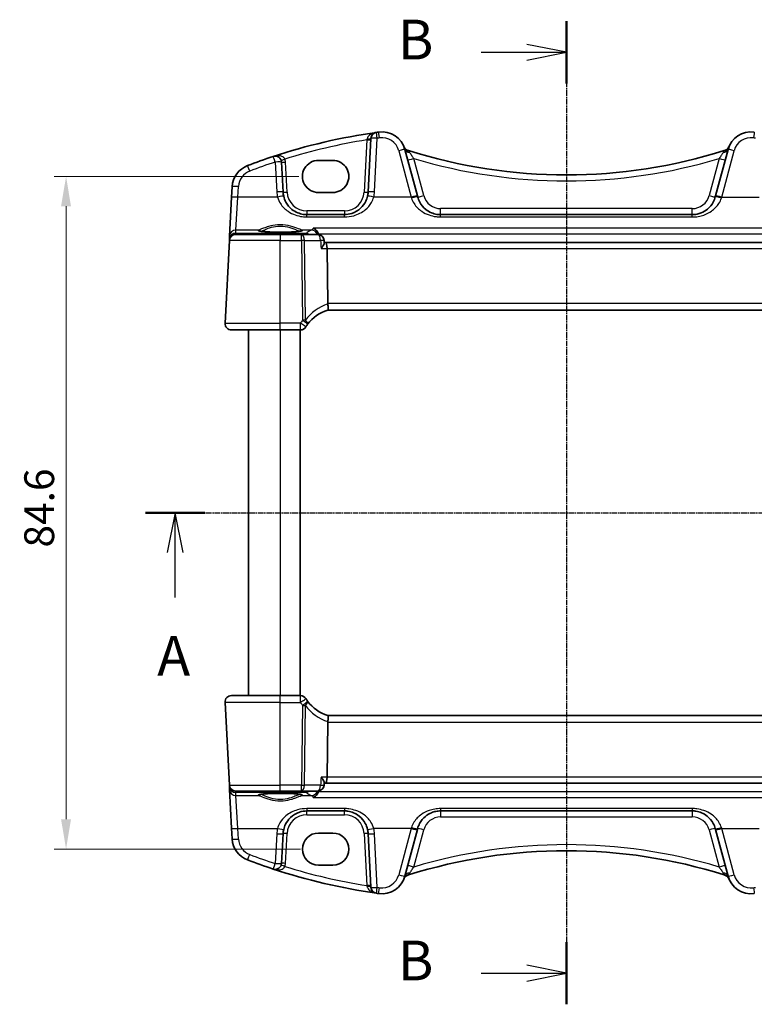
# Model space of a CAD drawing. Units: millimetres. Extents: x 22 to 2603, y 12 to 574.
# Drawn here: x 884 to 977, y 353 to 476 of the extents above; entities that cross this region are included whole.
import ezdxf

# ---------------------------------------------------------------- set-up
doc = ezdxf.new("R2010")
doc.units = ezdxf.units.MM
doc.header["$LTSCALE"] = 1.5
doc.linetypes.add('CHAIN', pattern=[0.3543, 0.2362, -0.0295, 0.0591, -0.0295])
doc.layers.get('Defpoints').update_dxf_attribs({"lineweight": 25})
for name, color, linetype, lineweight in [('Dimension (ISO)', 7, 'Continuous', 18), ('Section Line (ISO)', 7, 'CHAIN', 25), ('Visible (ISO)', 7, 'Continuous', 35), ('Visible Narrow (ISO)', 7, 'Continuous', 25)]:
    doc.layers.add(name, color=color, linetype=linetype, lineweight=lineweight)
doc.styles.add('Note Text (TK)', font='txt')
doc.dimstyles.new('Default - Method 1b (TK)', dxfattribs={"dimscale": 1.5, "dimtxt": 2.5, "dimasz": 2.5, "dimexe": 1, "dimexo": 1.5, "dimgap": 1, "dimtad": 1, "dimtoh": 1, "dimrnd": 1e-08, "dimdsep": 46, "dimtxsty": 'Note Text (TK)', "dimcen": 0.09, "dimdle": 5, "dimclrd": 100, "dimclre": 100, "dimclrt": 7, "dimadec": 1, "dimazin": 1, "dimtfac": 1, "dimtmove": 0, "dimatfit": 3, "dimfxl": 1, "dimtolj": 1, "dimlwd": -1, "dimlwe": -1, "dimarcsym": 0})

# ---------------------------------------------------------------- blocks, each defined once
blk = doc.blocks.new('2dTransSection0')
at = {"layer": 'Section Line (ISO)', "linetype": 'CHAIN'}
blk.add_line((154.93, 209.17), (207.887, 209.17), dxfattribs=at)
at = {"layer": 'Section Line (ISO)', "linetype": 'Continuous', "lineweight": 50}
for p, q in [((154.93, 209.17), (158.668, 209.17)), ((204.149, 209.17), (207.887, 209.17))]:
    blk.add_line(p, q, dxfattribs=at)
at = {"layer": 'Section Line (ISO)', "linetype": 'Continuous'}
for p, q in [((156.799, 209.17), (156.299, 206.67)), ((156.799, 206.67), (156.799, 209.17)), ((157.299, 206.67), (156.799, 209.17)), ((206.018, 209.17), (205.518, 206.67)), ((206.018, 206.67), (206.018, 209.17)), ((206.518, 206.67), (206.018, 209.17)), ((156.799, 203.832), (156.799, 206.67)), ((206.018, 203.832), (206.018, 206.67))]:
    blk.add_line(p, q, dxfattribs=at)
at = {"layer": 'Section Line (ISO)', "char_height": 2.5, "attachment_point": 7, "line_spacing_factor": 0.25, "style": 'Note Text (TK)'}
for insert in [(155.663, 198.141), (204.882, 198.141)]:
    blk.add_mtext('A', dxfattribs=dict(at, insert=insert))
blk = doc.blocks.new('2dTransSection1')
at = {"layer": 'Section Line (ISO)', "linetype": 'CHAIN'}
blk.add_line((181.998, 240.291), (181.998, 178.468), dxfattribs=at)
at = {"layer": 'Section Line (ISO)', "linetype": 'Continuous', "lineweight": 50}
for p, q in [((181.998, 240.291), (181.998, 236.381)), ((181.998, 182.378), (181.998, 178.468))]:
    blk.add_line(p, q, dxfattribs=at)
at = {"layer": 'Section Line (ISO)', "linetype": 'Continuous'}
for p, q in [((181.998, 238.336), (179.498, 238.836)), ((176.63, 238.336), (179.498, 238.336)), ((179.498, 238.336), (181.998, 238.336)), ((179.498, 237.836), (181.998, 238.336)), ((181.998, 180.423), (179.498, 180.923)), ((176.63, 180.423), (179.498, 180.423)), ((179.498, 180.423), (181.998, 180.423)), ((179.498, 179.923), (181.998, 180.423))]:
    blk.add_line(p, q, dxfattribs=at)
at = {"layer": 'Section Line (ISO)', "char_height": 2.5, "attachment_point": 7, "line_spacing_factor": 0.25, "style": 'Note Text (TK)'}
for insert in [(171.387, 237.108), (171.387, 179.195)]:
    blk.add_mtext('B', dxfattribs=dict(at, insert=insert))
blk = doc.blocks.new('*D24')
at = {"layer": 'Defpoints', "color": 0}
for p in [(921.83, 456.64), (890.29, 372.04), (922.05, 372.04)]:
    blk.add_point(p, dxfattribs=at)
at = {"layer": 'Dimension (ISO)', "color": 100}
for p, q in [((919.58, 456.64), (888.79, 456.64)), ((890.29, 452.89), (890.29, 375.79)), ((919.8, 372.04), (888.79, 372.04))]:
    blk.add_line(p, q, dxfattribs=at)
for points in [[(889.66, 452.89), (890.91, 452.89), (890.29, 456.64)], [(889.66, 375.79), (890.91, 375.79), (890.29, 372.04)]]:
    blk.add_solid(points, dxfattribs=at)
at = {"layer": 'Dimension (ISO)', "color": 7, "insert": (886.91, 409.97), "char_height": 3.75, "attachment_point": 4, "rotation": 90, "style": 'Note Text (TK)'}
blk.add_mtext('\\A1;84.6', dxfattribs=at)

msp = doc.modelspace()

# ---------------------------------------------------------------- linework, layer by layer
at = {"layer": 'Visible (ISO)'}
for p, q in [((928.6498, 461.436), (928.2959, 454.683)), ((934.486, 454.1838), (932.9197, 460.0292)), ((973.5742, 460.0292), (972.0079, 454.1838)), ((917.5979, 454.683), (917.4013, 458.4345)), ((922.0469, 458.6652), (923.8469, 458.6652)), ((911.1912, 455.3572), (911.121, 454.0186)), ((923.8469, 454.6222), (922.0469, 454.6222)), ((911.121, 454.0186), (910.8659, 449.1508)), ((934.5182, 454.0635), (934.486, 454.1838)), ((972.0079, 454.1838), (971.9757, 454.0635)), ((925.3, 451.84), (920.5938, 451.84)), ((969.0779, 451.84), (937.416, 451.84)), ((910.8361, 448.5819), (910.291, 438.1819)), ((910.8453, 448.7572), (910.8361, 448.5819)), ((910.8659, 449.1508), (910.8453, 448.7572)), ((911.635, 449.34), (917.2469, 449.34)), ((919.9192, 449.34), (917.2469, 449.34)), ((921.9557, 449.34), (919.9192, 449.34)), ((922.7732, 448.2727), (922.7542, 448.5881)), ((922.9316, 448.34), (922.7692, 448.34)), ((983.5622, 448.34), (922.9316, 448.34)), ((923.2056, 440.6819), (923.1202, 447.5819)), ((923.216, 439.84), (983.2779, 439.84)), ((917.2469, 437.34), (911.0899, 437.34)), ((913.2469, 437.34), (913.2469, 391.34)), ((917.2469, 437.34), (919.7816, 437.34)), ((919.7469, 437.34), (919.7469, 391.34)), ((911.0899, 391.34), (917.2469, 391.34)), ((919.7816, 391.34), (917.2469, 391.34)), ((910.291, 390.4981), (910.8361, 380.0981)), ((923.2056, 387.9981), (923.1202, 381.0981)), ((983.2779, 388.84), (923.216, 388.84)), ((922.7732, 380.4073), (922.7542, 380.0919)), ((922.7692, 380.34), (922.9316, 380.34)), ((922.9316, 380.34), (983.5622, 380.34)), ((910.8361, 380.0981), (910.8453, 379.9228)), ((910.8453, 379.9228), (910.8659, 379.5292)), ((910.8659, 379.5292), (911.121, 374.6613)), ((917.2469, 379.34), (911.635, 379.34)), ((917.2469, 379.34), (919.9192, 379.34)), ((919.9192, 379.34), (921.9557, 379.34)), ((920.5938, 376.84), (925.3, 376.84)), ((937.416, 376.84), (969.0779, 376.84)), ((911.121, 374.6613), (911.1912, 373.3228)), ((922.0469, 374.0578), (923.8469, 374.0578)), ((932.9197, 368.6507), (934.486, 374.4962)), ((934.486, 374.4962), (934.5182, 374.6164)), ((971.9757, 374.6164), (972.0079, 374.4962)), ((972.0079, 374.4962), (973.5742, 368.6507)), ((917.4013, 370.2455), (917.5979, 373.997)), ((928.2959, 373.997), (928.6498, 367.244)), ((923.8469, 370.0148), (922.0469, 370.0148))]:
    msp.add_line(p, q, dxfattribs=at)
for centre, radius, start, end in [((939.8405, 387.9254), 75, 98.050768, 108.251063), ((929.4487, 461.3941), 0.8, 98.050768, 177), ((939.8405, 387.9254), 75, 97.837797, 98.050768), ((930.0219, 459.2528), 3, 15, 97.837797), ((976.4719, 459.2528), 3, 82.162203, 165), ((933.5439, 460.6795), 0.8, 202.052274, 252.460685), ((953.2469, 523.0203), 66.1803, 252.460685, 252.540321), ((953.2469, 523.0203), 66.1803, 252.540321, 287.459679), ((953.2469, 523.0203), 66.1803, 287.459679, 287.539315), ((972.9499, 460.6795), 0.8, 287.539315, 337.947726), ((939.8405, 387.9254), 75, 108.251063, 110.872988), ((916.6024, 458.3926), 0.8, 3, 108.251063), ((914.1871, 455.2002), 3, 110.872988, 177), ((920.5938, 454.84), 3, 183, 193.130038), ((925.3, 454.84), 3, 346.869962, 357), ((911.635, 448.54), 0.8, 90, 177), ((921.9557, 448.54), 0.8, 3.447846, 90), ((924.6994, 435.0651), 5, 107.248546, 143.398951), ((911.0899, 438.14), 0.8, 177, 270), ((919.7816, 438.14), 0.8, 270, 327.984434), ((924.6994, 435.0651), 5, 143.398951, 147.984434), ((911.0899, 390.54), 0.8, 90, 183), ((919.7816, 390.54), 0.8, 32.015566, 90), ((924.6994, 393.6149), 5, 212.015566, 216.601049), ((924.6994, 393.6149), 5, 216.601049, 252.751454), ((911.635, 380.14), 0.8, 183, 270), ((921.9557, 380.14), 0.8, 270, 356.552154), ((920.5938, 373.84), 3, 166.869962, 177), ((925.3, 373.84), 3, 3, 13.130038), ((914.1871, 373.4798), 3, 183, 249.127012), ((953.2469, 305.6597), 66.1803, 72.540321, 107.459679), ((939.8405, 440.7546), 75, 249.127012, 251.748937), ((916.6024, 370.2873), 0.8, 251.748937, 357), ((939.8405, 440.7546), 75, 251.748937, 261.949232), ((930.0219, 369.4272), 3, 262.162203, 345), ((933.5439, 368.0005), 0.8, 107.539315, 157.947726), ((953.2469, 305.6597), 66.1803, 107.459679, 107.539315), ((953.2469, 305.6597), 66.1803, 72.460685, 72.540321), ((972.9499, 368.0005), 0.8, 22.052274, 72.460685), ((976.4719, 369.4272), 3, 195, 277.837797), ((929.4487, 367.2859), 0.8, 183, 261.949232), ((939.8405, 440.7546), 75, 261.949232, 262.162203)]:
    msp.add_arc(centre, radius, start, end, dxfattribs=at)
for centre, major_axis, ratio, start_param, end_param in [((922.0469, 456.6437), (0, -2.0215), 0.99999833, 3.14159265, 6.28318531), ((923.8469, 456.6437), (0, 2.0215), 0.99999833, 3.14159265, 6.28318531), ((922.9316, 447.54), (0, -0.8), 0.23606797, 1.6231562, 3.14159265), ((924.8083, 440.64), (-1.6024, 0.0622), 0.49772505, 0.02548907, 0.1198998), ((924.8083, 388.04), (-1.6024, -0.0622), 0.49772505, 6.16328551, 6.25769624), ((922.9316, 381.14), (0, 0.8), 0.23606797, 3.14159265, 4.6600291), ((922.0469, 372.0363), (0, 2.0215), 0.99999833, 0, 3.14159265), ((923.8469, 372.0363), (0, -2.0215), 0.99999833, 0, 3.14159265)]:
    msp.add_ellipse(centre, major_axis=major_axis, ratio=ratio, start_param=start_param, end_param=end_param, dxfattribs=at)
for points, knots in [([(920.5938, 451.84), (920.4396, 451.84), (920.2853, 451.852), (919.8919, 451.913), (919.6577, 451.9798), (919.1747, 452.1815), (918.9317, 452.3269), (918.407, 452.749), (918.148, 453.0564), (917.8301, 453.6436), (917.7335, 453.8957), (917.6722, 454.1585)], [0, 0, 0, 0, 0.058613538, 0.058613538, 0.152395198, 0.152395198, 0.264763792, 0.264763792, 0.422507422, 0.422507422, 0.525337368, 0.525337368, 0.525337368, 0.525337368]), ([(928.2216, 454.1585), (928.1701, 453.9377), (928.0937, 453.7242), (927.8401, 453.2045), (927.6305, 452.9196), (927.0587, 452.3684), (926.6681, 452.1306), (925.9352, 451.8916), (925.6182, 451.84), (925.3, 451.84)], [-0.525344906, -0.525344906, -0.525344906, -0.525344906, -0.438927758, -0.438927758, -0.300660322, -0.300660322, -0.120912656, -0.120912656, 0, 0, 0, 0]), ([(937.416, 451.84), (937.2617, 451.84), (937.1074, 451.852), (936.714, 451.913), (936.4798, 451.9799), (935.9967, 452.1816), (935.7536, 452.327), (935.229, 452.7492), (934.9701, 453.0565), (934.6674, 453.6155), (934.5794, 453.8349), (934.5182, 454.0635)], [0, 0, 0, 0, 0.058615807, 0.058615807, 0.152401098, 0.152401098, 0.264808296, 0.264808296, 0.422505167, 0.422505167, 0.512889529, 0.512889529, 0.512889529, 0.512889529]), ([(971.9757, 454.0635), (971.9158, 453.8402), (971.8304, 453.6256), (971.5358, 453.0743), (971.2829, 452.7691), (970.7531, 452.3335), (970.4946, 452.1782), (970.0403, 451.9924), (969.8584, 451.937), (969.4774, 451.8602), (969.2777, 451.84), (969.0779, 451.84)], [-0.512897862, -0.512897862, -0.512897862, -0.512897862, -0.424580407, -0.424580407, -0.269100258, -0.269100258, -0.149500143, -0.149500143, -0.075926987, -0.075926987, 0, 0, 0, 0]), ([(919.9219, 449.7963), (919.9219, 449.7965), (919.9157, 449.7935), (919.8798, 449.7817), (919.8282, 449.7692), (919.7093, 449.7487), (919.6492, 449.7399), (919.5074, 449.7224), (919.4245, 449.7138), (919.2396, 449.6972), (919.1371, 449.6893), (918.9161, 449.6747), (918.7973, 449.6681), (918.5472, 449.6564), (918.4157, 449.6512), (918.1436, 449.6427), (918.003, 449.6392), (917.7163, 449.6341), (917.5703, 449.6325), (917.2768, 449.631), (917.1292, 449.6312), (916.8363, 449.6334), (916.691, 449.6354), (916.4065, 449.6412), (916.2672, 449.645), (915.9984, 449.6543), (915.8688, 449.6597), (915.6229, 449.6721), (915.5066, 449.6791), (915.2904, 449.6943), (915.1905, 449.7025), (915.0104, 449.7198), (914.9301, 449.7289), (914.7925, 449.7474), (914.7346, 449.7567), (914.6459, 449.7741), (914.6129, 449.7824), (914.5798, 449.7928), (914.5719, 449.7964), (914.572, 449.7963)], [-1.41012705, -1.41012705, -1.41012705, -1.41012705, -1.33525496, -1.33525496, -1.14370809, -1.14370809, -1.00232639, -1.00232639, -0.85106713, -0.85106713, -0.69566691, -0.69566691, -0.53847272, -0.53847272, -0.38046519, -0.38046519, -0.22208309, -0.22208309, -0.06353441, -0.06353441, 0.09507511, 0.09507511, 0.25367843, 0.25367843, 0.41220446, 0.41220446, 0.57053299, 0.57053299, 0.72842184, 0.72842184, 0.88534934, 0.88534934, 1.04010474, 1.04010474, 1.18957008, 1.18957008, 1.32495571, 1.32495571, 1.41012704, 1.41012704, 1.41012704, 1.41012704]), ([(921.3874, 450.1441), (921.3885, 450.1437), (921.3897, 450.1433), (921.4897, 450.1066), (921.5898, 450.049), (921.7602, 449.9053), (921.8339, 449.8241), (921.9437, 449.6547), (921.9843, 449.5731), (922.0202, 449.467), (922.0258, 449.4489), (922.0309, 449.4307)], [-0.0004961, -0.0004961, -0.0004961, -0.0004961, 0, 0, 0.044080322, 0.044080322, 0.081150987, 0.081150987, 0.109449988, 0.109449988, 0.115210798, 0.115210798, 0.115210798, 0.115210798]), ([(922.3732, 447.5819), (922.3743, 447.5832), (922.3754, 447.5845), (922.4816, 447.7118), (922.5746, 447.8377), (922.6966, 448.0357), (922.7367, 448.1148), (922.7691, 448.2156), (922.7748, 448.2472), (922.7732, 448.2727)], [-0.130479097, -0.130479097, -0.130479097, -0.130479097, -0.129931734, -0.129931734, -0.078028239, -0.078028239, -0.039733822, -0.039733822, -0.01894371, -0.01894371, -0.01894371, -0.01894371]), ([(923.2169, 439.8403), (923.2242, 439.8425), (923.2366, 439.8594), (923.2571, 439.9383), (923.2644, 439.9945), (923.2686, 440.136), (923.2657, 440.2193), (923.2484, 440.4049), (923.234, 440.5052), (923.2136, 440.6064)], [-0.124020053, -0.124020053, -0.124020053, -0.124020053, -0.091975893, -0.091975893, -0.061289079, -0.061289079, -0.030976572, -0.030976572, 0, 0, 0, 0]), ([(923.2169, 388.8397), (923.224, 388.8375), (923.2363, 388.8211), (923.2568, 388.7438), (923.2642, 388.6877), (923.2686, 388.5469), (923.2659, 388.4644), (923.2533, 388.3261), (923.2474, 388.2769), (923.2328, 388.1762), (923.224, 388.1249), (923.2136, 388.0736)], [0, 0, 0, 0, 0.025855722, 0.025855722, 0.051133171, 0.051133171, 0.075847635, 0.075847635, 0.088702624, 0.088702624, 0.101591527, 0.101591527, 0.101591527, 0.101591527]), ([(922.3732, 381.0981), (922.3743, 381.0968), (922.3754, 381.0955), (922.4512, 381.0046), (922.5196, 380.9153), (922.6336, 380.7497), (922.6809, 380.6719), (922.7474, 380.5368), (922.7684, 380.4779), (922.7735, 380.4233), (922.7737, 380.415), (922.7732, 380.4073)], [-0.000553129, -0.000553129, -0.000553129, -0.000553129, 0, 0, 0.037283821, 0.037283821, 0.072676656, 0.072676656, 0.105725428, 0.105725428, 0.112076103, 0.112076103, 0.112076103, 0.112076103]), ([(914.572, 378.8837), (914.5719, 378.8835), (914.5781, 378.8865), (914.6141, 378.8983), (914.6657, 378.9108), (914.7846, 378.9313), (914.8447, 378.9401), (914.9865, 378.9575), (915.0693, 378.9662), (915.2542, 378.9828), (915.3567, 378.9907), (915.5778, 379.0052), (915.6965, 379.0119), (915.9467, 379.0236), (916.0782, 379.0287), (916.3503, 379.0373), (916.4909, 379.0408), (916.7775, 379.0458), (916.9235, 379.0475), (917.2171, 379.049), (917.3646, 379.0488), (917.6575, 379.0466), (917.8028, 379.0446), (918.0874, 379.0388), (918.2266, 379.035), (918.4955, 379.0257), (918.625, 379.0203), (918.8709, 379.0078), (918.9873, 379.0009), (919.2035, 378.9857), (919.3034, 378.9775), (919.4834, 378.9602), (919.5638, 378.9511), (919.7013, 378.9326), (919.7593, 378.9233), (919.8479, 378.9059), (919.8809, 378.8976), (919.914, 378.8872), (919.9219, 378.8836), (919.9218, 378.8837)], [-1.41012704, -1.41012704, -1.41012704, -1.41012704, -1.33525496, -1.33525496, -1.14370808, -1.14370808, -1.00232638, -1.00232638, -0.85106712, -0.85106712, -0.6956669, -0.6956669, -0.53847271, -0.53847271, -0.38046519, -0.38046519, -0.22208308, -0.22208308, -0.0635344, -0.0635344, 0.09507512, 0.09507512, 0.25367844, 0.25367844, 0.41220447, 0.41220447, 0.570533, 0.570533, 0.72842185, 0.72842185, 0.88534935, 0.88534935, 1.04010475, 1.04010475, 1.18957008, 1.18957008, 1.32495572, 1.32495572, 1.41012705, 1.41012705, 1.41012705, 1.41012705]), ([(921.3874, 378.5359), (921.3885, 378.5363), (921.3897, 378.5367), (921.4897, 378.5734), (921.5898, 378.631), (921.7602, 378.7747), (921.8339, 378.8559), (921.9437, 379.0252), (921.9843, 379.1069), (922.0202, 379.213), (922.0258, 379.2311), (922.0309, 379.2493)], [-0.13330186, -0.13330186, -0.13330186, -0.13330186, -0.132809974, -0.132809974, -0.089104044, -0.089104044, -0.052348237, -0.052348237, -0.024289591, -0.024289591, -0.01857771, -0.01857771, -0.01857771, -0.01857771]), ([(917.6722, 374.5215), (917.7238, 374.7423), (917.8002, 374.9558), (918.0538, 375.4755), (918.2633, 375.7604), (918.8352, 376.3116), (919.2257, 376.5494), (919.9587, 376.7883), (920.2756, 376.84), (920.5938, 376.84)], [-0.525344906, -0.525344906, -0.525344906, -0.525344906, -0.438927758, -0.438927758, -0.300660322, -0.300660322, -0.120912656, -0.120912656, 0, 0, 0, 0]), ([(925.3, 376.84), (925.4543, 376.84), (925.6086, 376.828), (926.002, 376.767), (926.2361, 376.7001), (926.7192, 376.4985), (926.9621, 376.3531), (927.4869, 375.931), (927.7459, 375.6236), (928.0637, 375.0364), (928.1603, 374.7842), (928.2216, 374.5215)], [0, 0, 0, 0, 0.058613538, 0.058613538, 0.152395198, 0.152395198, 0.264763792, 0.264763792, 0.422507422, 0.422507422, 0.525337368, 0.525337368, 0.525337368, 0.525337368]), ([(934.5182, 374.6164), (934.578, 374.8398), (934.6634, 375.0544), (934.9581, 375.6057), (935.211, 375.9108), (935.7407, 376.3465), (935.9992, 376.5018), (936.4536, 376.6876), (936.6354, 376.743), (937.0165, 376.8198), (937.2162, 376.84), (937.416, 376.84)], [-0.512897862, -0.512897862, -0.512897862, -0.512897862, -0.424580407, -0.424580407, -0.269100258, -0.269100258, -0.149500143, -0.149500143, -0.075926987, -0.075926987, 0, 0, 0, 0]), ([(969.0779, 376.84), (969.2321, 376.84), (969.3865, 376.828), (969.7798, 376.767), (970.014, 376.7001), (970.4971, 376.4984), (970.7402, 376.353), (971.2649, 375.9308), (971.5238, 375.6235), (971.8264, 375.0644), (971.9144, 374.845), (971.9757, 374.6164)], [0, 0, 0, 0, 0.058615807, 0.058615807, 0.152401098, 0.152401098, 0.264808296, 0.264808296, 0.422505167, 0.422505167, 0.512889529, 0.512889529, 0.512889529, 0.512889529])]:
    msp.add_open_spline(points, degree=3, knots=knots, dxfattribs=at)
for points in [[(922.0515, 449.3342), (922.0466, 449.3668), (922.0397, 449.399), (922.0309, 449.4307)], [(922.0309, 379.2493), (922.0397, 379.281), (922.0466, 379.3132), (922.0515, 379.3458)]]:
    msp.add_open_spline(points, degree=3, dxfattribs=at)
at = {"layer": 'Visible Narrow (ISO)'}
for p, q in [((928.1402, 461.239), (927.7966, 454.683)), ((929.0948, 454.7039), (929.4487, 461.4569)), ((932.1469, 459.8849), (933.7132, 454.0395)), ((972.7806, 454.0395), (974.3469, 459.8849)), ((916.6024, 458.4554), (916.799, 454.7039)), ((918.0972, 454.683), (917.9006, 458.4345)), ((935.2909, 454.2287), (934.0407, 458.8945)), ((972.4531, 458.8945), (971.2029, 454.2287)), ((911.9199, 454.0395), (911.9901, 455.3781)), ((911.6648, 449.9065), (911.9199, 454.0395)), ((916.8932, 454.0395), (911.9199, 454.0395)), ((933.7132, 454.0395), (929.0007, 454.0395)), ((933.7132, 454.0395), (933.7454, 453.9374)), ((972.7484, 453.9374), (972.7806, 454.0395)), ((972.7806, 454.0395), (977.4932, 454.0395)), ((920.5938, 452.3138), (920.5938, 451.84)), ((925.3, 452.3138), (920.5938, 452.3138)), ((925.3, 452.3138), (925.3, 451.84)), ((937.416, 451.84), (937.416, 452.5981)), ((969.0779, 452.5981), (937.416, 452.5981)), ((969.0779, 451.84), (969.0779, 452.5981)), ((920.5938, 451.546), (920.5938, 451.84)), ((920.5938, 451.546), (925.3, 451.546)), ((925.3, 451.546), (925.3, 451.84)), ((937.416, 451.546), (937.416, 451.84)), ((937.416, 451.546), (969.0779, 451.546)), ((969.0779, 451.546), (969.0779, 451.84)), ((911.6445, 449.5184), (911.6648, 449.9065)), ((914.5391, 449.9065), (911.6648, 449.9065)), ((921.1627, 449.9065), (919.9547, 449.9065)), ((985.1064, 450.1441), (921.3874, 450.1441)), ((917.2469, 448.5819), (910.8361, 448.5819)), ((911.8907, 449.4793), (911.6445, 449.5184)), ((920.4787, 449.4793), (911.8907, 449.4793)), ((911.8907, 449.4793), (911.8907, 449.34)), ((917.2469, 449.34), (917.2469, 448.5819)), ((917.2469, 438.1819), (917.2469, 448.5819)), ((917.2469, 448.5819), (919.9192, 448.5819)), ((919.9192, 448.5819), (919.9192, 449.34)), ((919.9192, 448.5819), (920.0432, 438.5652)), ((920.4005, 438.5652), (920.2765, 448.5819)), ((920.2765, 448.5819), (922.3129, 448.5819)), ((920.4787, 449.34), (920.4787, 449.4793)), ((922.0309, 449.4307), (984.463, 449.4307)), ((922.3732, 447.5819), (923.1202, 447.5819)), ((923.1202, 447.5819), (983.3736, 447.5819)), ((983.2883, 440.6819), (923.2056, 440.6819)), ((910.291, 438.1819), (917.2469, 438.1819)), ((919.7816, 438.1819), (917.2469, 438.1819)), ((917.2469, 437.34), (917.2469, 438.1819)), ((917.2469, 437.34), (917.2469, 391.34)), ((919.7816, 437.34), (919.7816, 438.1819)), ((917.2469, 390.4981), (917.2469, 391.34)), ((919.7816, 390.4981), (919.7816, 391.34)), ((917.2469, 390.4981), (910.291, 390.4981)), ((917.2469, 390.4981), (919.7816, 390.4981)), ((917.2469, 380.0981), (917.2469, 390.4981)), ((920.0432, 390.1148), (919.9192, 380.0981)), ((920.2765, 380.0981), (920.4005, 390.1148)), ((923.2056, 387.9981), (983.2883, 387.9981)), ((923.1202, 381.0981), (922.3732, 381.0981)), ((983.3736, 381.0981), (923.1202, 381.0981)), ((910.8361, 380.0981), (917.2469, 380.0981)), ((911.6445, 379.1616), (911.8907, 379.2007)), ((911.6648, 378.7735), (911.6445, 379.1616)), ((911.8907, 379.34), (911.8907, 379.2007)), ((911.8907, 379.2007), (920.4787, 379.2007)), ((919.9192, 380.0981), (917.2469, 380.0981)), ((917.2469, 379.34), (917.2469, 380.0981)), ((919.9192, 379.34), (919.9192, 380.0981)), ((922.3129, 380.0981), (920.2765, 380.0981)), ((920.4787, 379.2007), (920.4787, 379.34)), ((984.463, 379.2493), (922.0309, 379.2493)), ((911.9199, 374.6404), (911.6648, 378.7735)), ((911.6648, 378.7735), (914.5391, 378.7735)), ((919.9547, 378.7735), (921.1627, 378.7735)), ((921.3874, 378.5359), (985.1064, 378.5359)), ((925.3, 377.1339), (920.5938, 377.1339)), ((920.5938, 377.1339), (920.5938, 376.84)), ((920.5938, 376.3662), (920.5938, 376.84)), ((925.3, 377.1339), (925.3, 376.84)), ((925.3, 376.3662), (925.3, 376.84)), ((969.0779, 377.1339), (937.416, 377.1339)), ((937.416, 377.1339), (937.416, 376.84)), ((937.416, 376.84), (937.416, 376.0819)), ((969.0779, 377.1339), (969.0779, 376.84)), ((969.0779, 376.84), (969.0779, 376.0819)), ((920.5938, 376.3662), (925.3, 376.3662)), ((937.416, 376.0819), (969.0779, 376.0819)), ((911.9901, 373.3019), (911.9199, 374.6404)), ((911.9199, 374.6404), (916.8932, 374.6404)), ((933.7132, 374.6404), (929.0007, 374.6404)), ((933.7132, 374.6404), (932.1469, 368.795)), ((933.7454, 374.7426), (933.7132, 374.6404)), ((934.0407, 369.7854), (935.2909, 374.4513)), ((971.2029, 374.4513), (972.4531, 369.7854)), ((972.7806, 374.6404), (972.7484, 374.7426)), ((974.3469, 368.795), (972.7806, 374.6404)), ((972.7806, 374.6404), (977.4932, 374.6404)), ((916.799, 373.9761), (916.6024, 370.2246)), ((917.9006, 370.2455), (918.0972, 373.997)), ((927.7966, 373.997), (928.1402, 367.441)), ((929.4487, 367.2231), (929.0948, 373.9761))]:
    msp.add_line(p, q, dxfattribs=at)
for centre, radius, start, end in [((939.8405, 387.9673), 74.2, 99.0726, 107.264488), ((939.8405, 387.9882), 74.2, 97.837797, 98.050768), ((930.0219, 459.3155), 2.2, 15, 97.837797), ((976.4719, 459.3155), 2.2, 82.162203, 165), ((966.6534, 387.9882), 74.2, 81.949232, 82.162203), ((939.8405, 387.9882), 74.2, 108.251063, 110.872988), ((916.6024, 458.3665), 1.3, 3, 20.614717), ((953.2469, 523.0622), 66.9803, 253.336877, 286.663123), ((914.1871, 455.263), 2.2, 110.872988, 177), ((920.5938, 454.9028), 3.8, 183, 193.130038), ((920.5938, 454.8138), 2.5, 183, 270), ((925.3, 454.8138), 2.5, 270, 357), ((925.3, 454.9028), 3.8, 346.869962, 357), ((937.416, 454.7981), 2.2, 195, 270), ((969.0779, 454.7981), 2.2, 270, 345), ((925.0567, 435.107), 5.8, 108.528273, 143.398951), ((924.6994, 435.107), 5.8, 143.398951, 147.984434), ((924.6994, 393.573), 5.8, 212.015566, 216.601049), ((925.0567, 393.573), 5.8, 216.601049, 251.471727), ((920.5938, 373.8662), 2.5, 90, 177), ((925.3, 373.8662), 2.5, 3, 90), ((937.416, 373.8819), 2.2, 90, 165), ((969.0779, 373.8819), 2.2, 15, 90), ((920.5938, 373.7772), 3.8, 166.869962, 177), ((925.3, 373.7772), 3.8, 3, 13.130038), ((914.1871, 373.417), 2.2, 183, 249.127012), ((953.2469, 305.6178), 66.9803, 73.336877, 106.663123), ((939.8405, 440.6918), 74.2, 249.127012, 251.748937), ((916.6024, 370.3135), 1.3, 339.385283, 357), ((939.8405, 440.7127), 74.2, 252.735512, 260.9274), ((930.0219, 369.3644), 2.2, 262.162203, 345), ((976.4719, 369.3644), 2.2, 195, 277.837797), ((939.8405, 440.6918), 74.2, 261.949232, 262.162203), ((966.6534, 440.6918), 74.2, 277.837797, 278.050768)]:
    msp.add_arc(centre, radius, start, end, dxfattribs=at)
for centre, major_axis, ratio, start_param, end_param in [((929.4487, 461.3941), (-0.112, 0.7921), 0.01102154, 4.79015317, 6.28318531), ((929.7219, 461.4322), (-0.1091, 0.7925), 0.01073186, 4.79019359, 6.28318531), ((976.772, 461.4322), (0.1091, 0.7925), 0.01073187, 0, 1.49299171), ((928.1402, 461.2651), (0.4993, -0.0262), 0.05226443, 4.71512804, 6.28318531), ((928.1505, 461.4621), (0.4993, -0.0262), 0.19748183, 4.74624408, 6.28318531), ((929.4487, 461.3941), (-0.7989, 0.0419), 0.07835223, 4.71649523, 6.28318531), ((932.1469, 459.8222), (0.7727, 0.2071), 0.0758013, 0, 1.55048823), ((933.5912, 460.5566), (-0.7514, -0.2745), 0.90384534, 0, 0.96971103), ((933.6924, 460.2363), (-0.7727, -0.2071), 0.70987135, 0, 1.16003431), ((933.1505, 459.1259), (0.24, 0.7631), 0.01572221, 0, 0.36067808), ((972.8014, 460.2363), (0.7727, -0.2071), 0.70987133, 5.12315099, 6.28318534), ((973.3433, 459.1259), (-0.24, 0.7631), 0.0157222, 5.92250723, 6.28318531), ((972.9026, 460.5566), (0.7514, -0.2745), 0.90384533, 5.31347427, 6.2831853), ((974.3469, 459.8222), (-0.7727, 0.2071), 0.0758013, 4.73269709, 6.28318531), ((916.6024, 458.3926), (-0.2505, 0.7598), 0.02464042, 4.78697018, 6.28318531), ((916.6024, 458.3926), (0.7989, 0.0419), 0.07835223, 0, 1.56669009), ((917.8192, 458.8503), (-0.468, -0.176), 0.04899316, 0, 1.55236874), ((917.9006, 458.4607), (-0.4993, -0.0262), 0.05226443, 0, 1.56805728), ((934.0407, 458.9364), (-0.7727, -0.2071), 0.05055729, 0, 1.55725037), ((972.4531, 458.9364), (0.7727, -0.2071), 0.05055729, 4.72593494, 6.28318531), ((913.4032, 457.2558), (-0.285, 0.7475), 0.0280302, 4.78576483, 6.28318531), ((911.9901, 455.3154), (-0.7989, 0.0419), 0.07835223, 4.71649523, 6.28318531), ((916.799, 454.6411), (0.7989, 0.0419), 0.07835223, 0, 1.56669009), ((918.0972, 454.7092), (-0.4993, -0.0262), 0.05226443, 0, 1.56805728), ((927.7966, 454.7092), (0.4993, -0.0262), 0.05226443, 4.71512804, 6.28318531), ((929.0948, 454.6411), (-0.7989, 0.0419), 0.07835223, 4.71649523, 6.28318531), ((911.9199, 453.9768), (-0.7989, 0.0419), 0.07835223, 4.71649523, 6.28318531), ((916.8932, 453.9768), (0.7791, 0.1817), 0.07642008, 0, 1.55297247), ((929.0007, 453.9768), (-0.7791, 0.1817), 0.07642008, 4.73021285, 6.28318531), ((933.7132, 453.9768), (0.7727, 0.2071), 0.0758013, 0, 1.55048823), ((933.7454, 453.8565), (0.7727, 0.2071), 0.09774335, 0, 1.54461206), ((935.2909, 454.2706), (-0.7727, -0.2071), 0.05055729, 0, 1.55725037), ((971.2029, 454.2706), (0.7727, -0.2071), 0.05055729, 4.72593494, 6.28318531), ((972.7484, 453.8565), (-0.7727, 0.2071), 0.09774335, 4.73857325, 6.28318531), ((972.7806, 453.9768), (-0.7727, 0.2071), 0.0758013, 4.73269709, 6.28318531), ((911.6648, 449.1089), (-0.7989, 0.0419), 0.99690891, 4.7645873, 6.28318531), ((917.2469, 449.8509), (2.7983, 0), 0.078702, 2.88656304, 6.53821491), ((914.5391, 449.7071), (-0.0578, 0.1915), 0.96486212, 4.69213611, 5.97996016), ((919.9547, 449.7071), (0.0578, 0.1915), 0.96486212, 0.30322516, 1.59105568), ((990.3094, 449.0036), (-70.0918, 0), 0.07870238, 6.11878173, 6.19685113), ((921.1627, 449.1089), (-0.3429, 0.7228), 0.98355636, 4.56970853, 5.8337775), ((911.6417, 448.668), (0.5443, -0.6185), 0.9424524, 3.87365256, 3.90877969), ((911.3446, 448.731), (-0.4993, 0.0262), 0.0123539, 6.00016532, 6.28318531), ((911.3453, 448.7415), (-0.4981, 0.0437), 0.05801769, 0.00276389, 0.30925669), ((911.6445, 448.7209), (-0.6848, -0.4173), 0.99256684, 4.16841512, 5.651886), ((911.6445, 448.7209), (0.1674, 0.7824), 0.93251723, 0.22555435, 1.54371809), ((911.8907, 448.6818), (0.1255, 0.7901), 0.89385395, 0.17589762, 0.77141886), ((919.9192, 448.54), (0, 0.8), 0.44721359, 4.76474886, 6.28318531), ((919.9192, 448.54), (0.7999, 0.0099), 0.05233196, 1.1071483, 1.57014889), ((920.4787, 448.6818), (-0.5382, 0.5919), 0.99322713, 4.94854826, 5.54185256), ((921.9557, 448.54), (0, 0.8), 0.44721359, 4.76474886, 6.28318531), ((921.9557, 448.54), (0.7986, 0.0481), 0.02840618, 0, 1.10521781), ((920.0432, 438.5233), (-0.7999, -0.0099), 0.05233196, 4.24874096, 4.71174154), ((920.0432, 438.5233), (0.6422, -0.477), 0.04203612, 0, 1.60200617), ((920.0432, 438.5233), (0.6422, -0.477), 0.3262708, 0, 1.23732065), ((919.7816, 438.14), (0.6783, -0.4241), 0.04439296, 0, 1.59854578), ((919.7816, 390.54), (0.6783, 0.4241), 0.04439296, 4.68463953, 6.2831853), ((920.0432, 390.1567), (0.6422, 0.477), 0.04203612, 4.68117914, 6.2831853), ((920.0432, 390.1567), (0.7999, -0.0099), 0.05233196, 4.71303642, 5.176037), ((920.0432, 390.1567), (0.6422, 0.477), 0.3262708, 5.04586466, 6.2831853), ((911.3446, 379.949), (-0.4993, -0.0262), 0.0123539, 0, 0.28301999), ((911.6417, 380.012), (-0.5443, -0.6185), 0.9424524, 5.51599827, 5.5511254), ((911.3453, 379.9384), (-0.4981, -0.0437), 0.05801769, 5.97392862, 6.28042142), ((911.6445, 379.9591), (0.6848, -0.4173), 0.99256684, 3.77289196, 5.25636284), ((911.6648, 379.571), (-0.7989, -0.0419), 0.99690891, 0, 1.518598), ((911.6445, 379.9591), (-0.1674, 0.7824), 0.93251723, 1.59787457, 2.9160383), ((911.8907, 379.9982), (0.1255, -0.7901), 0.89385395, 5.51176645, 6.10728769), ((917.2469, 378.8291), (-2.7983, 0), 0.078702, 2.88656305, 6.53821492), ((919.9192, 380.14), (-0.7999, 0.0099), 0.05233196, 1.57144376, 2.03444435), ((919.9192, 380.14), (0, -0.8), 0.44721359, 0, 1.51843645), ((920.4787, 379.9982), (0.5382, 0.5919), 0.99322713, 3.8829254, 4.4762297), ((990.3094, 379.6763), (70.0918, 0), 0.07870238, 3.22792683, 3.30599623), ((921.1627, 379.571), (-0.3429, -0.7228), 0.98355636, 0.44940781, 1.71347678), ((921.9557, 380.14), (0, -0.8), 0.44721359, 0, 1.51843645), ((921.9557, 380.14), (0.7986, -0.0481), 0.02840618, 5.17796749, 6.28318531), ((914.5391, 378.9729), (-0.0578, -0.1915), 0.96486212, 0.30322515, 1.59105569), ((919.9547, 378.9729), (0.0578, -0.1915), 0.96486212, 4.69213612, 5.97996015), ((911.9199, 374.7032), (-0.7989, -0.0419), 0.07835223, 0, 1.56669008), ((916.8932, 374.7032), (0.7791, -0.1817), 0.07642008, 4.73021284, 6.2831853), ((918.0972, 373.9708), (-0.4993, 0.0262), 0.05226443, 4.71512803, 6.2831853), ((927.7966, 373.9708), (0.4993, 0.0262), 0.05226443, 0, 1.56805727), ((929.0007, 374.7032), (-0.7791, -0.1817), 0.07642008, 0, 1.55297246), ((933.7132, 374.7032), (0.7727, -0.2071), 0.0758013, 4.73269708, 6.2831853), ((933.7454, 374.8235), (0.7727, -0.2071), 0.09774335, 4.73857324, 6.2831853), ((935.2909, 374.4094), (-0.7727, 0.2071), 0.05055729, 4.72593493, 6.2831853), ((971.2029, 374.4094), (0.7727, 0.2071), 0.05055729, 0, 1.55725037), ((972.7484, 374.8235), (-0.7727, -0.2071), 0.09774335, 0, 1.54461206), ((972.7806, 374.7032), (-0.7727, -0.2071), 0.0758013, 0, 1.55048822), ((911.9901, 373.3646), (-0.7989, -0.0419), 0.07835223, 0, 1.56669008), ((916.799, 374.0389), (0.7989, -0.0419), 0.07835223, 4.71649522, 6.2831853), ((929.0948, 374.0389), (-0.7989, -0.0419), 0.07835223, 0, 1.56669008), ((913.4032, 371.4241), (-0.285, -0.7475), 0.0280302, 0, 1.49742047), ((916.6024, 370.2873), (-0.2505, -0.7598), 0.02464042, 0, 1.49621512), ((916.6024, 370.2873), (0.7989, -0.0419), 0.07835223, 4.71649522, 6.2831853), ((917.8192, 369.8296), (-0.468, 0.176), 0.04899316, 4.73081657, 6.2831853), ((917.9006, 370.2193), (-0.4993, 0.0262), 0.05226443, 4.71512803, 6.2831853), ((934.0407, 369.7436), (-0.7727, 0.2071), 0.05055729, 4.72593493, 6.2831853), ((972.4531, 369.7436), (0.7727, 0.2071), 0.05055729, 0, 1.55725037), ((932.1469, 368.8578), (0.7727, -0.2071), 0.0758013, 4.73269708, 6.2831853), ((933.5912, 368.1234), (-0.7514, 0.2745), 0.90384534, 5.31347428, 6.28318531), ((933.6924, 368.4437), (-0.7727, 0.2071), 0.70987133, 5.12315098, 6.28318532), ((933.1505, 369.5541), (0.24, -0.7631), 0.01572221, 5.92250723, 6.28318531), ((972.8014, 368.4437), (0.7727, 0.2071), 0.70987135, 0.00000001, 1.16003432), ((973.3433, 369.5541), (-0.24, -0.7631), 0.0157222, 0, 0.36067808), ((972.9026, 368.1234), (0.7514, 0.2745), 0.90384533, 0, 0.96971103), ((974.3469, 368.8578), (-0.7727, -0.2071), 0.0758013, 0, 1.55048822), ((928.1402, 367.4148), (0.4993, 0.0262), 0.05226443, 0, 1.56805727), ((928.1505, 367.2178), (0.4993, 0.0262), 0.19748183, 0, 1.53694123), ((929.4487, 367.2859), (-0.7989, -0.0419), 0.07835223, 0, 1.56669008), ((929.4487, 367.2859), (-0.112, -0.7921), 0.01102154, 0, 1.49303214), ((929.7219, 367.2478), (-0.1091, -0.7925), 0.01073186, 0, 1.49299171), ((976.772, 367.2478), (0.1091, -0.7925), 0.01073187, 4.79019359, 6.28318531)]:
    msp.add_ellipse(centre, major_axis=major_axis, ratio=ratio, start_param=start_param, end_param=end_param, dxfattribs=at)
for points, knots in [([(929.3367, 462.1862), (929.2148, 462.169), (929.0935, 462.1407), (928.8383, 462.0553), (928.7052, 461.9934), (928.4928, 461.8545), (928.4082, 461.7843), (928.2834, 461.6419), (928.2381, 461.5746), (928.1855, 461.4569), (928.1707, 461.4099), (928.1623, 461.3627)], [-0.000718924, -0.000718924, -0.000718924, -0.000718924, 0.051678324, 0.051678324, 0.113964832, 0.113964832, 0.16187753, 0.16187753, 0.198733452, 0.198733452, 0.221768403, 0.221768403, 0.221768403, 0.221768403]), ([(928.1623, 461.3627), (928.1586, 461.3423), (928.1549, 461.3218), (928.1476, 461.2805), (928.1439, 461.2597), (928.1402, 461.239)], [-0.0199015743, -0.0199015743, -0.0199015743, -0.0199015743, -0.0099507872, -0.0099507872, 0, 0, 0, 0]), ([(933.3709, 459.8413), (933.3474, 459.8688), (933.3285, 459.8897), (933.3082, 459.9116), (933.3034, 459.9165), (933.3028, 459.9167)], [-0.0585966945, -0.0585966945, -0.0585966945, -0.0585966945, -0.024636318, -0.024636318, 0, 0, 0, 0]), ([(933.5186, 459.6507), (933.4922, 459.6884), (933.4661, 459.7233), (933.4157, 459.7878), (933.3915, 459.8171), (933.3709, 459.8413)], [-0.0582022491, -0.0582022491, -0.0582022491, -0.0582022491, -0.0298700423, -0.0298700423, 0, 0, 0, 0]), ([(934.0407, 458.8945), (933.9567, 459.0177), (933.8725, 459.1403), (933.6913, 459.403), (933.5961, 459.54), (933.5186, 459.6507)], [-0.215370562, -0.215370562, -0.215370562, -0.215370562, -0.149117122, -0.149117122, -0.065676128, -0.065676128, -0.065676128, -0.065676128]), ([(972.9752, 459.6507), (972.939, 459.599), (972.899, 459.5416), (972.7818, 459.3729), (972.6993, 459.2536), (972.5613, 459.0527), (972.5072, 458.9738), (972.4531, 458.8945)], [-0.149694428, -0.149694428, -0.149694428, -0.149694428, -0.110819077, -0.110819077, -0.042622722, -0.042622722, 0, 0, 0, 0]), ([(973.123, 459.8413), (973.1029, 459.8177), (973.0794, 459.7893), (973.0291, 459.7252), (973.0023, 459.6894), (972.9752, 459.6507)], [0, 0, 0, 0, 0.029101069, 0.029101069, 0.0582021379, 0.0582021379, 0.0582021379, 0.0582021379]), ([(973.191, 459.9167), (973.1904, 459.9165), (973.1856, 459.9116), (973.1653, 459.8897), (973.1465, 459.8688), (973.123, 459.8413)], [-0.0585966945, -0.0585966945, -0.0585966945, -0.0585966945, -0.0339603764, -0.0339603764, 0, 0, 0, 0]), ([(917.8192, 458.8242), (917.8046, 458.859), (917.786, 458.8925), (917.7281, 458.9742), (917.6838, 459.0186), (917.5774, 459.0994), (917.5137, 459.1344), (917.386, 459.187), (917.3216, 459.2064), (917.1516, 459.2427), (917.0444, 459.2522), (916.839, 459.2507), (916.7409, 459.2416), (916.5451, 459.2083), (916.4471, 459.1838), (916.3519, 459.1524)], [0, 0, 0, 0, 0.018358938, 0.018358938, 0.047733239, 0.047733239, 0.080276502, 0.080276502, 0.109873347, 0.109873347, 0.156114776, 0.156114776, 0.197979479, 0.197979479, 0.24054866, 0.24054866, 0.24054866, 0.24054866]), ([(916.8932, 454.0395), (916.9708, 453.757), (917.0931, 453.4858), (917.4957, 452.8543), (917.8238, 452.5236), (918.4885, 452.0697), (918.7963, 451.9133), (919.4081, 451.6965), (919.7047, 451.6246), (920.203, 451.5589), (920.3984, 451.546), (920.5938, 451.546)], [-0.525337368, -0.525337368, -0.525337368, -0.525337368, -0.422507422, -0.422507422, -0.264763792, -0.264763792, -0.152395198, -0.152395198, -0.058613538, -0.058613538, 0, 0, 0, 0]), ([(925.3, 451.546), (925.7031, 451.546), (926.1045, 451.6016), (927.033, 451.8586), (927.5277, 452.1144), (928.252, 452.7071), (928.5174, 453.0135), (928.8386, 453.5724), (928.9354, 453.8021), (929.0007, 454.0395)], [0, 0, 0, 0, 0.120912656, 0.120912656, 0.300660322, 0.300660322, 0.438927758, 0.438927758, 0.525344906, 0.525344906, 0.525344906, 0.525344906]), ([(933.7454, 453.9374), (933.823, 453.6916), (933.9345, 453.4556), (934.3178, 452.8544), (934.6458, 452.5238), (935.3104, 452.0698), (935.6182, 451.9134), (936.2302, 451.6965), (936.5268, 451.6246), (937.0251, 451.5589), (937.2206, 451.546), (937.416, 451.546)], [-0.512889529, -0.512889529, -0.512889529, -0.512889529, -0.422505167, -0.422505167, -0.264808296, -0.264808296, -0.152401098, -0.152401098, -0.058615807, -0.058615807, 0, 0, 0, 0]), ([(969.0779, 451.546), (969.331, 451.546), (969.5839, 451.5677), (970.0666, 451.6504), (970.2969, 451.71), (970.8724, 451.9098), (971.1999, 452.0768), (971.8708, 452.5453), (972.1912, 452.8735), (972.5644, 453.4664), (972.6726, 453.6972), (972.7484, 453.9374)], [0, 0, 0, 0, 0.075926987, 0.075926987, 0.149500143, 0.149500143, 0.269100258, 0.269100258, 0.424580407, 0.424580407, 0.512897862, 0.512897862, 0.512897862, 0.512897862]), ([(919.9547, 449.9065), (919.8375, 449.9403), (919.6111, 450.0364), (919.0128, 450.2587), (918.6444, 450.3833), (917.8161, 450.552), (917.3543, 450.5898), (916.5024, 450.5281), (916.1144, 450.4448), (915.5354, 450.2763), (915.3184, 450.199), (914.9626, 450.0651), (914.8188, 450.0072), (914.6382, 449.9389), (914.5815, 449.9187), (914.5391, 449.9065)], [-0.753618732, -0.753618732, -0.753618732, -0.753618732, -0.613878402, -0.613878402, -0.477917282, -0.477917282, -0.342881864, -0.342881864, -0.219695684, -0.219695684, -0.131425918, -0.131425918, -0.05054843, -0.05054843, 0, 0, 0, 0]), ([(914.8148, 449.7446), (914.8373, 449.7537), (914.862, 449.764), (914.9918, 449.8193), (915.1253, 449.8797), (915.4555, 450.0196), (915.657, 450.1004), (916.1946, 450.2764), (916.5551, 450.3633), (917.3467, 450.4278), (917.7758, 450.3883), (918.5453, 450.2121), (918.8874, 450.0819), (919.3831, 449.8747), (919.5606, 449.7927), (919.6791, 449.7448)], [0.029576732, 0.029576732, 0.029576732, 0.029576732, 0.05054843, 0.05054843, 0.131425918, 0.131425918, 0.219695684, 0.219695684, 0.342881864, 0.342881864, 0.477917282, 0.477917282, 0.613878402, 0.613878402, 0.724042424, 0.724042424, 0.724042424, 0.724042424]), ([(921.3874, 450.1441), (921.3702, 450.1144), (921.3529, 450.0872), (921.2784, 449.9821), (921.2203, 449.9297), (921.1627, 449.9065)], [-0.13823789, -0.13823789, -0.13823789, -0.13823789, -0.105966711, -0.105966711, 0, 0, 0, 0]), ([(914.5391, 378.7735), (914.6563, 378.7396), (914.8828, 378.6436), (915.481, 378.4213), (915.8494, 378.2967), (916.6778, 378.128), (917.1395, 378.0902), (917.9915, 378.1519), (918.3795, 378.2351), (918.9585, 378.4036), (919.1755, 378.481), (919.5313, 378.6149), (919.6751, 378.6728), (919.8557, 378.7411), (919.9123, 378.7613), (919.9547, 378.7735)], [-0.753618732, -0.753618732, -0.753618732, -0.753618732, -0.613878401, -0.613878401, -0.477917338, -0.477917338, -0.342881953, -0.342881953, -0.219695737, -0.219695737, -0.131425936, -0.131425936, -0.050548437, -0.050548437, 0, 0, 0, 0]), ([(919.6791, 378.9353), (919.6565, 378.9263), (919.6318, 378.916), (919.502, 378.8607), (919.3686, 378.8003), (919.0383, 378.6604), (918.8369, 378.5796), (918.2992, 378.4036), (917.9387, 378.3167), (917.1471, 378.2522), (916.718, 378.2917), (915.9485, 378.4679), (915.6065, 378.5981), (915.1108, 378.8053), (914.9333, 378.8873), (914.8148, 378.9352)], [0.029576734, 0.029576734, 0.029576734, 0.029576734, 0.050548437, 0.050548437, 0.131425936, 0.131425936, 0.219695737, 0.219695737, 0.342881953, 0.342881953, 0.477917338, 0.477917338, 0.613878401, 0.613878401, 0.724042426, 0.724042426, 0.724042426, 0.724042426]), ([(920.5938, 377.1339), (920.1908, 377.1339), (919.7893, 377.0784), (918.8609, 376.8214), (918.3662, 376.5656), (917.6419, 375.9729), (917.3765, 375.6665), (917.0552, 375.1075), (916.9584, 374.8779), (916.8932, 374.6404)], [0, 0, 0, 0, 0.120912656, 0.120912656, 0.300660322, 0.300660322, 0.438927758, 0.438927758, 0.525344906, 0.525344906, 0.525344906, 0.525344906]), ([(929.0007, 374.6404), (928.9231, 374.923), (928.8007, 375.1942), (928.3981, 375.8257), (928.0701, 376.1563), (927.4054, 376.6103), (927.0976, 376.7666), (926.4858, 376.9835), (926.1891, 377.0554), (925.6909, 377.121), (925.4954, 377.1339), (925.3, 377.1339)], [-0.525337368, -0.525337368, -0.525337368, -0.525337368, -0.422507422, -0.422507422, -0.264763792, -0.264763792, -0.152395198, -0.152395198, -0.058613538, -0.058613538, 0, 0, 0, 0]), ([(937.416, 377.1339), (937.1629, 377.1339), (936.91, 377.1122), (936.4273, 377.0296), (936.197, 376.97), (935.6214, 376.7702), (935.294, 376.6032), (934.623, 376.1347), (934.3026, 375.8065), (933.9294, 375.2136), (933.8213, 374.9828), (933.7454, 374.7426)], [0, 0, 0, 0, 0.075926987, 0.075926987, 0.149500143, 0.149500143, 0.269100258, 0.269100258, 0.424580407, 0.424580407, 0.512897862, 0.512897862, 0.512897862, 0.512897862]), ([(972.7484, 374.7426), (972.6708, 374.9884), (972.5593, 375.2244), (972.176, 375.8256), (971.8481, 376.1562), (971.1835, 376.6102), (970.8756, 376.7666), (970.2637, 376.9835), (969.967, 377.0554), (969.4687, 377.121), (969.2733, 377.1339), (969.0779, 377.1339)], [-0.512889529, -0.512889529, -0.512889529, -0.512889529, -0.422505167, -0.422505167, -0.264808296, -0.264808296, -0.152401098, -0.152401098, -0.058615807, -0.058615807, 0, 0, 0, 0]), ([(916.3519, 369.5276), (916.5456, 369.4637), (916.7501, 369.4281), (917.0831, 369.4288), (917.2141, 369.4445), (917.4313, 369.5071), (917.5207, 369.5459), (917.6594, 369.6392), (917.7123, 369.6874), (917.7808, 369.7784), (917.8027, 369.8163), (917.8192, 369.8558)], [-0.000710958, -0.000710958, -0.000710958, -0.000710958, 0.085899916, 0.085899916, 0.142271499, 0.142271499, 0.185634256, 0.185634256, 0.218990223, 0.218990223, 0.239837702, 0.239837702, 0.239837702, 0.239837702]), ([(933.5186, 369.0293), (933.5549, 369.081), (933.5948, 369.1383), (933.7121, 369.3071), (933.7945, 369.4264), (933.9326, 369.6272), (933.9866, 369.7062), (934.0407, 369.7854)], [-0.149694428, -0.149694428, -0.149694428, -0.149694428, -0.110819077, -0.110819077, -0.042622722, -0.042622722, 0, 0, 0, 0]), ([(972.4531, 369.7854), (972.5372, 369.6623), (972.6213, 369.5397), (972.8025, 369.2769), (972.8977, 369.1399), (972.9752, 369.0293)], [-0.215370562, -0.215370562, -0.215370562, -0.215370562, -0.149117122, -0.149117122, -0.065676128, -0.065676128, -0.065676128, -0.065676128]), ([(933.3028, 368.7633), (933.3034, 368.7635), (933.3082, 368.7683), (933.3285, 368.7902), (933.3474, 368.8112), (933.3709, 368.8387)], [-0.0585966945, -0.0585966945, -0.0585966945, -0.0585966945, -0.0339603764, -0.0339603764, 0, 0, 0, 0]), ([(933.3709, 368.8387), (933.391, 368.8623), (933.4144, 368.8907), (933.4647, 368.9548), (933.4915, 368.9906), (933.5186, 369.0293)], [0, 0, 0, 0, 0.029101069, 0.029101069, 0.0582021379, 0.0582021379, 0.0582021379, 0.0582021379]), ([(972.9752, 369.0293), (973.0016, 368.9916), (973.0277, 368.9567), (973.0782, 368.8922), (973.1023, 368.8629), (973.123, 368.8387)], [-0.0582022491, -0.0582022491, -0.0582022491, -0.0582022491, -0.0298700423, -0.0298700423, 0, 0, 0, 0]), ([(973.123, 368.8387), (973.1465, 368.8112), (973.1653, 368.7902), (973.1856, 368.7683), (973.1904, 368.7635), (973.191, 368.7633)], [-0.0585966945, -0.0585966945, -0.0585966945, -0.0585966945, -0.024636318, -0.024636318, 0, 0, 0, 0]), ([(928.1402, 367.441), (928.1439, 367.4202), (928.1476, 367.3995), (928.1549, 367.3582), (928.1586, 367.3377), (928.1623, 367.3173)], [-0.0199015743, -0.0199015743, -0.0199015743, -0.0199015743, -0.0099507872, -0.0099507872, 0, 0, 0, 0]), ([(928.1623, 367.3173), (928.1694, 367.2771), (928.1812, 367.2372), (928.2223, 367.1361), (928.2574, 367.0773), (928.3525, 366.9537), (928.4168, 366.8909), (928.5435, 366.791), (928.6048, 366.7504), (928.773, 366.6554), (928.8837, 366.6082), (929.1085, 366.5358), (929.2223, 366.5099), (929.3367, 366.4938)], [0, 0, 0, 0, 0.019583039, 0.019583039, 0.050915901, 0.050915901, 0.090146751, 0.090146751, 0.121977062, 0.121977062, 0.173316832, 0.173316832, 0.222487327, 0.222487327, 0.222487327, 0.222487327])]:
    msp.add_open_spline(points, degree=3, knots=knots, dxfattribs=at)
for points in [[(922.3129, 448.5819), (922.333, 448.2485), (922.3531, 447.9152), (922.3732, 447.5819)], [(922.3732, 381.0981), (922.3531, 380.7648), (922.333, 380.4315), (922.3129, 380.0981)], [(921.1627, 378.7735), (921.2379, 378.7432), (921.3138, 378.6632), (921.3874, 378.5359)]]:
    msp.add_open_spline(points, degree=3, dxfattribs=at)

# ---------------------------------------------------------------- block references
at = {"layer": 'Section Line (ISO)', "xscale": 2, "yscale": 2, "zscale": 2}
for name, p in [('2dTransSection1', (589.25, -4.4187)), ('2dTransSection0', (590.4293, -4))]:
    msp.add_blockref(name, p, dxfattribs=at)

# ---------------------------------------------------------------- dimensions: what is measured, and where the dimension line sits
at = {"layer": 'Dimension (ISO)', "color": 100}
dim = msp.add_linear_dim(base=(890.2899, 372.0363), p1=(921.8254, 456.6437), p2=(922.0469, 372.0363), angle=90, dimstyle='Default - Method 1b (TK)', override={"dimtoh": 0, "dimdec": 1, "dimtofl": 0, "dimatfit": 1}, dxfattribs=at)
dim.commit()
dim.dimension.update_dxf_attribs({"geometry": '*D24', "text_midpoint": (890.2899, 414.34), "dimtype": 160})

doc.saveas('drawing.dxf')
